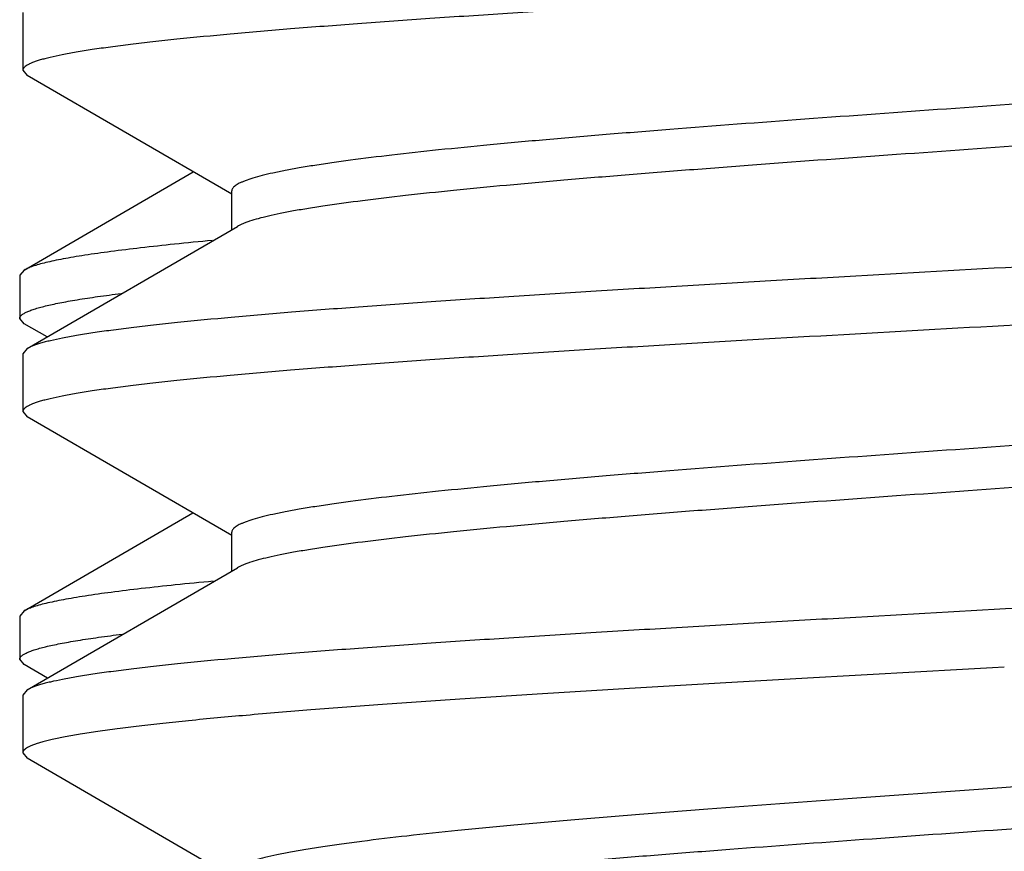
# Model space of a CAD drawing. Units: inches. Extents: x 0 to 11, y 0 to 8.5.
# Drawn here: x 6.1 to 6.2, y 7.4 to 7.4 of the extents above; entities that cross this region are included whole.
import ezdxf

# ---------------------------------------------------------------- set-up
doc = ezdxf.new("R2010")
doc.units = ezdxf.units.IN
doc.header["$LTSCALE"] = 0.605
doc.header["$MEASUREMENT"] = 0
doc.layers.get('0').update_dxf_attribs({"linetype": 'CONTINUOUS'})

msp = doc.modelspace()

# ---------------------------------------------------------------- linework, layer by layer
at = {"color": 7, "linetype": 'Continuous'}
for p, q in [((6.1305070691, 7.404525538), (6.1305070691, 7.400777089299999)), ((6.1305070691, 7.400777089299999), (6.1307999702, 7.4004375549)), ((6.1440270691, 7.3927555446), (6.1307999702, 7.4004375549)), ((6.1305982239, 7.387859686100001), (6.141530590299999, 7.3942070637)), ((6.1440270691, 7.3904670806), (6.1440270691, 7.3929713137)), ((6.1307999701, 7.3827850724), (6.144398690399999, 7.3906831533)), ((6.1305982239, 7.387859686100001), (6.1303070691, 7.3875221938)), ((6.1303070691, 7.3875221938), (6.1303070691, 7.3847244097)), ((6.1305982236, 7.384386918200001), (6.1303070691, 7.3847244097)), ((6.1320794177, 7.3835275049), (6.1305982236, 7.384386918200001)), ((6.1307999701, 7.3827850724), (6.1305070691, 7.382445538)), ((6.1305070691, 7.382445538), (6.1305070691, 7.378697089299999)), ((6.1305070691, 7.378697089299999), (6.1307999702, 7.3783575549)), ((6.1440270691, 7.3706755446), (6.1307999702, 7.3783575549)), ((6.130598223, 7.3658116819), (6.141503069400001, 7.3721430651)), ((6.1440270691, 7.3683870806), (6.1440270691, 7.3708913137)), ((6.1307999701, 7.3607050724), (6.144398690399999, 7.3686031533)), ((6.130598223, 7.3658116819), (6.1303070691, 7.365474190700001)), ((6.1303070691, 7.365474190700001), (6.1303070691, 7.362676437799999)), ((6.1305982238, 7.3623389461), (6.1303070691, 7.362676437799999)), ((6.1321070163, 7.3614635197), (6.1305982238, 7.3623389461)), ((6.1307999701, 7.3607050724), (6.1305070691, 7.360365538)), ((6.1305070691, 7.360365538), (6.1305070691, 7.356617089299999)), ((6.1305070691, 7.356617089299999), (6.1307999702, 7.3562775549)), ((6.1440270691, 7.3485955446), (6.1307999702, 7.3562775549))]:
    msp.add_line(p, q, dxfattribs=at)
for points, knots in [([(6.255814163999999, 7.4114775549), (6.2557616536, 7.411447091), (6.2556436758, 7.4113872628), (6.255445852799999, 7.4113044609), (6.2552131102, 7.411221521799999), (6.254945516799999, 7.4111384748), (6.254643141900001, 7.4110553322), (6.254172063, 7.4109390628), (6.25349667, 7.4107959811), (6.2525832925, 7.410630556), (6.2515359508, 7.4104647775), (6.2503569696, 7.4102987131), (6.2490489563, 7.4101324557), (6.2476148439, 7.4099660361), (6.245460938, 7.4097357172), (6.242479394199999, 7.409451438600001), (6.238573838300001, 7.4091204177), (6.2342588582, 7.408788854299999), (6.2295734572, 7.4084568619), (6.2245599889, 7.4081245791), (6.2192637963, 7.407792081499999), (6.213732781799999, 7.4074594315), (6.208016980599999, 7.407126670199999), (6.2001770337, 7.4066805504), (6.1903107117, 7.4061303368), (6.1804898302, 7.4055777879), (6.1727946899, 7.40512963), (6.167266915800001, 7.4047969769), (6.161974718, 7.4044644834), (6.156965962899999, 7.4041322041), (6.152285950900001, 7.403800217100001), (6.1479769865, 7.4034686613), (6.144078018099999, 7.4031376511), (6.1411022981, 7.4028533597), (6.138953295499999, 7.402623018099999), (6.137523018, 7.402456601900001), (6.136218935, 7.402290350399999), (6.1350439688, 7.4021242925), (6.1340007182, 7.4019585249), (6.1330914962, 7.4017931128), (6.132419612100001, 7.4016500212), (6.1319513766, 7.401533725599999), (6.1316511405, 7.401450587999999), (6.1313856889, 7.401367546), (6.131155102799999, 7.4012846186), (6.130959400599999, 7.4012018121), (6.1307985078, 7.4011191394), (6.1306721665, 7.4010363484), (6.1305799051, 7.4009531674), (6.130529430399999, 7.400878802), (6.1305101911, 7.4008198089), (6.1305070691, 7.400791096), (6.1305070691, 7.400777089299999)], [0, 0, 0, 0, 0.0014446308, 0.0031427603, 0.0051006358, 0.007321930999999999, 0.0098087948, 0.0125621163, 0.0188673808, 0.0262334054, 0.034649053, 0.0440991837, 0.0545651007, 0.06602501870000001, 0.07845467639999999, 0.1061124409, 0.1372952635, 0.1717258717, 0.2090962528, 0.2490710604, 0.291290932, 0.3353756987, 0.3809282594, 0.4275379605, 0.5222417428, 0.6160782352, 0.6616112856, 0.7056703176000001, 0.7478584655, 0.7877958491, 0.8251234556, 0.8595063301000001, 0.8906369112000001, 0.9182384214, 0.9306386273, 0.9420682848, 0.9525032511, 0.9619217879999999, 0.9703053397, 0.9776388403, 0.9839113464, 0.9866482573, 0.9891187312999999, 0.9913237334999999, 0.9932654909, 0.9949477977, 0.9963771143000001, 0.9975649220999999, 0.9985323079, 0.9993187367, 0.9996666879, 1, 1, 1, 1]), ([(6.242215428500001, 7.403579473500001), (6.2421645211, 7.403549858300001), (6.2420529232, 7.4034912823), (6.2418692491, 7.4034089154), (6.2416587054, 7.403326477899999), (6.2413262645, 7.4032109779), (6.240843008200001, 7.4030689716), (6.2401824858, 7.4029050538), (6.2394179863, 7.402740782), (6.2385511316, 7.4025762008), (6.237583765499999, 7.4024114286), (6.2365179922, 7.4022464851), (6.2353561664, 7.4020814266), (6.2336235266, 7.401853513), (6.2312380473, 7.4015719002), (6.2281268527, 7.4012435088), (6.2247061787, 7.4009146415), (6.2210064025, 7.4005853944), (6.2170603813, 7.4002558896), (6.212903182200001, 7.399926184500001), (6.207046640700001, 7.3994802435), (6.1994864524, 7.3989305801), (6.1903165812, 7.398279170399999), (6.1812527916, 7.397627994500001), (6.1739130248, 7.3970756984), (6.1683355041, 7.396626993300001), (6.1644604067, 7.396297548300001), (6.1608417449, 7.395968401599999), (6.1575116501, 7.3956396736), (6.154499689700001, 7.395311474600001), (6.1522020098, 7.3950296181), (6.150543344, 7.3948012739), (6.149439371900001, 7.3946362824), (6.1484329013, 7.394471433200001), (6.1475261396, 7.3943067727), (6.1467210521, 7.3941423634), (6.1460192905, 7.3939783076), (6.145422316399999, 7.3938147056), (6.144992741799999, 7.393672459199999), (6.1447039652, 7.3935563592), (6.1445259287, 7.393473997899999), (6.144374755199999, 7.3933916885), (6.1442503923, 7.393309341), (6.144152693400001, 7.3932267699), (6.1440815555, 7.3931434351), (6.1440373927, 7.3930584902), (6.144027071799999, 7.3929993138), (6.1440270759, 7.3929713136)], [0, 0, 0, 0, 0.0017829354, 0.0038115194, 0.006091330600000001, 0.008625667, 0.0144636125, 0.0213313748, 0.0292245692, 0.0381324661, 0.0480406585, 0.0589301005, 0.0707798444, 0.0835651467, 0.1118335858, 0.1434941283, 0.1782723413, 0.2158642947, 0.2559397823, 0.2981459547, 0.342110535, 0.4337484906, 0.52762, 0.6204106356, 0.7088447351, 0.7504445459, 0.7898045912, 0.8265786256000001, 0.8604441207, 0.8911055134999999, 0.9182979806, 0.9305198286, 0.94179118, 0.9520889186, 0.9613936006, 0.9696888334999999, 0.9769620827, 0.9832067154, 0.9884227586, 0.9906493561, 0.9926258416, 0.994358023, 0.9958554727, 0.99713386, 0.9982187861, 0.9991523467, 1, 1, 1, 1]), ([(6.242587053899999, 7.4012913136), (6.242587051, 7.401263312999999), (6.2425767237, 7.401204142999999), (6.2425325882, 7.401119192), (6.2424614609, 7.401035848999999), (6.2423637478, 7.4009532852), (6.242239371, 7.4008709444), (6.2420882008, 7.4007886326), (6.241910177699999, 7.4007062635), (6.2416213993, 7.400590161699999), (6.2411918212, 7.4004479352), (6.2405948467, 7.4002843074), (6.2398930869, 7.400120271900001), (6.2390879963, 7.399955850900001), (6.2381812328, 7.3997911931), (6.2371747642, 7.3996263477), (6.2360707886, 7.399461348099999), (6.2344121215, 7.3992330147), (6.232114436900001, 7.3989511509), (6.2291024845, 7.3986229537), (6.225772396, 7.3982942248), (6.2221537351, 7.3979650784), (6.218278633500001, 7.3976356336), (6.2127011064, 7.3971869289), (6.205361339, 7.3966346326), (6.196297549600001, 7.3959834561), (6.187127680700001, 7.3953320472), (6.1795674966, 7.3947823838), (6.173710956, 7.3943364421), (6.1695537563, 7.3940067373), (6.165607730800001, 7.3936772312), (6.1619079468, 7.3933479891), (6.1584872763, 7.3930191068), (6.1553760668, 7.3926907649), (6.15260192, 7.3923631049), (6.150513516599999, 7.3920806731), (6.1490303701, 7.3918512139), (6.1480630004, 7.3916864161), (6.147196151799999, 7.391521852), (6.146431650399999, 7.391357570499999), (6.1457711299, 7.3911936526), (6.1452878713, 7.391051657), (6.144955437999999, 7.3909361454), (6.1447448953, 7.3908537062), (6.1445612088, 7.3907713462), (6.1444496001, 7.3907127709), (6.1443986913, 7.3906831532)], [0, 0, 0, 0, 0.0008476671000000001, 0.001781143, 0.0028659665, 0.0041444526, 0.0056420772, 0.0073742409, 0.00935053, 0.0115770734, 0.0167934267, 0.0230377229, 0.0303112285, 0.0386063421, 0.0479110661, 0.058208922, 0.06948004370000001, 0.08170215139999999, 0.1088945932, 0.1395559368, 0.1734212754, 0.2101953549, 0.2495555071, 0.2911553154, 0.3795895378, 0.4723801188, 0.5662516148, 0.6578896271, 0.7018540817, 0.7440603409000001, 0.7841359063, 0.8217278669, 0.8565062001, 0.8881666999, 0.9164349812, 0.9410696278, 0.9519593798999999, 0.9618672502, 0.9707753943999999, 0.9786683958, 0.9855362185, 0.9913742604000001, 0.9939084047, 0.9961882106000001, 0.9982169893, 1, 1, 1, 1]), ([(6.2561070691, 7.393485537999999), (6.2561070691, 7.3934715313), (6.256103947000001, 7.393442818400001), (6.256084707799999, 7.3933838253), (6.256034232999999, 7.3933094599), (6.2559419717, 7.3932262789), (6.2558156304, 7.3931434879), (6.2556547376, 7.3930608152), (6.255459035299999, 7.3929780087), (6.2552284492, 7.3928950813), (6.2549629976, 7.3928120393), (6.2546627615, 7.3927289017), (6.254194526, 7.3926126061), (6.253522641799999, 7.3924695145), (6.2526134197, 7.3923041024), (6.2515701689, 7.3921383348), (6.2503952025, 7.3919722768), (6.249091119299999, 7.391806025299999), (6.247660841799999, 7.391639609099999), (6.2455118391, 7.3914092676), (6.242536118899999, 7.3911249761), (6.2386371505, 7.3907939659), (6.2343281862, 7.3904624102), (6.2296481744, 7.3901304232), (6.2246394192, 7.3897981439), (6.2193472211, 7.3894656503), (6.2138194468, 7.3891329972), (6.2061243063, 7.388684839400001), (6.1963034249, 7.3881322905), (6.186437102999999, 7.3875820769), (6.1785971564, 7.387135957100001), (6.1728813556, 7.386803195800001), (6.1673503413, 7.386470545800001), (6.162054149099999, 7.3861380482), (6.157040681000001, 7.3858057654), (6.1523552803, 7.385473772999999), (6.1480403005, 7.385142209600001), (6.144134744600001, 7.3848111888), (6.141153200800001, 7.3845269102), (6.138999294800001, 7.3842965913), (6.1375651824, 7.3841301717), (6.1362571689, 7.3839639143), (6.1350781874, 7.383797849800001), (6.134030845599999, 7.3836320713), (6.133117468099999, 7.3834666462), (6.132442075, 7.3833235645), (6.1319709962, 7.3832072951), (6.1316686213, 7.3831241525), (6.1314010279, 7.383041105499999), (6.131168285299999, 7.3829581664), (6.130970462300001, 7.3828753645), (6.130852484400001, 7.3828155363), (6.130799974099999, 7.3827850724)], [0, 0, 0, 0, 0.0003333121, 0.0006812633, 0.0014676921, 0.0024350779, 0.0036228858, 0.0050522024, 0.0067345094, 0.0086762669, 0.0108812692, 0.0133517432, 0.0160886542, 0.0223611605, 0.0296946617, 0.0380782146, 0.0474967536, 0.0579317225, 0.0693613799, 0.0817615845, 0.1093630987, 0.1404936806, 0.174876551, 0.2122041574, 0.2521415409, 0.2943296923, 0.3383887289, 0.3839217755, 0.4777582709000001, 0.5724620504, 0.6190717472999999, 0.6646243079, 0.7087090728000001, 0.7509289396, 0.7909037455, 0.8282741257999999, 0.8627047291, 0.893887552, 0.92154532, 0.9339749762, 0.9454348939, 0.9559008133, 0.9653509458, 0.9737665945, 0.9811326193000001, 0.9874378838, 0.9901912051999999, 0.9926780690000001, 0.9948993642, 0.9968572397, 0.9985553692, 1, 1, 1, 1]), ([(6.142761591599999, 7.3897667311), (6.1419492101, 7.3896909254), (6.1404056994, 7.3895407118), (6.138217007200001, 7.3893043463), (6.1362822838, 7.3890684456), (6.134833863099999, 7.3888649161), (6.1338093079, 7.3886996664), (6.133142412000001, 7.3885811128), (6.132544837799999, 7.3884626962), (6.1320172199, 7.388344461799999), (6.1315600992, 7.3882264909), (6.1311737728, 7.3881088543), (6.130858530399999, 7.387991685), (6.1306759124, 7.387904752000001), (6.1305982253, 7.387859686000001)], [0, 0, 0, 0, 0.1982345897, 0.3767787725, 0.5348457811, 0.6717621184, 0.732112093, 0.7869814647, 0.836323568, 0.880111091, 0.9183333508, 0.9510024270999999, 0.9781791112999999, 1, 1, 1, 1]), ([(6.255814163999999, 7.3893975549), (6.2557616536, 7.389367091), (6.2556436758, 7.3893072628), (6.255445852799999, 7.3892244609), (6.2552131102, 7.389141521799999), (6.254945516799999, 7.389058474800001), (6.254643141900001, 7.3889753322), (6.254172063, 7.3888590628), (6.25349667, 7.3887159811), (6.2525832925, 7.388550556), (6.2515359508, 7.3883847775), (6.2503569696, 7.3882187131), (6.2490489563, 7.3880524557), (6.2476148439, 7.3878860361), (6.245460938, 7.3876557172), (6.242479394199999, 7.3873714386), (6.238573838300001, 7.3870404177), (6.2342588582, 7.386708854299999), (6.2295734572, 7.386376861900001), (6.2245599889, 7.3860445791), (6.2192637963, 7.385712081499999), (6.213732781799999, 7.3853794315), (6.208016980599999, 7.385046670199999), (6.2001770337, 7.384600550399999), (6.1903107117, 7.3840503368), (6.1804898302, 7.3834977879), (6.1727946899, 7.38304963), (6.167266915800001, 7.3827169769), (6.161974718, 7.3823844834), (6.156965962899999, 7.3820522041), (6.152285950900001, 7.381720217100001), (6.1479769865, 7.3813886613), (6.144078018099999, 7.3810576511), (6.1411022981, 7.3807733597), (6.138953295499999, 7.380543018099999), (6.137523018, 7.380376601900001), (6.136218935, 7.3802103504), (6.1350439688, 7.3800442925), (6.1340007182, 7.379878524900001), (6.1330914962, 7.379713112799999), (6.132419612100001, 7.3795700212), (6.1319513766, 7.379453725599999), (6.1316511405, 7.379370588), (6.1313856889, 7.379287546), (6.131155102799999, 7.3792046186), (6.130959400599999, 7.3791218121), (6.1307985078, 7.379039139400001), (6.1306721665, 7.3789563484), (6.1305799051, 7.3788731674), (6.130529430399999, 7.378798802), (6.1305101911, 7.3787398089), (6.1305070691, 7.378711096), (6.1305070691, 7.378697089299999)], [0, 0, 0, 0, 0.0014446308, 0.0031427603, 0.0051006358, 0.007321930999999999, 0.0098087948, 0.0125621163, 0.0188673808, 0.0262334054, 0.034649053, 0.0440991837, 0.0545651007, 0.06602501870000001, 0.07845467639999999, 0.1061124409, 0.1372952635, 0.1717258717, 0.2090962528, 0.2490710604, 0.291290932, 0.3353756987, 0.3809282594, 0.4275379605, 0.5222417428, 0.6160782352, 0.6616112856, 0.7056703176000001, 0.7478584655, 0.7877958491, 0.8251234556, 0.8595063301000001, 0.8906369112000001, 0.9182384214, 0.9306386273, 0.9420682848, 0.9525032511, 0.9619217879999999, 0.9703053397, 0.9776388403, 0.9839113464, 0.9866482573, 0.9891187312999999, 0.9913237334999999, 0.9932654909, 0.9949477977, 0.9963771143000001, 0.9975649220999999, 0.9985323079, 0.9993187367, 0.9996666879, 1, 1, 1, 1]), ([(6.1303070691, 7.3847244097), (6.1303070691, 7.3847413724), (6.130311765399999, 7.3847765234), (6.1303323562, 7.3848280455), (6.1303660502, 7.3848790057), (6.1304125886, 7.384929570900001), (6.1304719161, 7.384979957100001), (6.1305741524, 7.3850511772), (6.1307364011, 7.385138285), (6.1309718035, 7.385237851), (6.131258320800001, 7.3853376749), (6.1315958509, 7.38543773), (6.131984293099999, 7.3855379535), (6.132423376499999, 7.3856383179), (6.1329127845, 7.3857387858), (6.1334521402, 7.385839332100001), (6.1342690193, 7.3859788599), (6.135411916900001, 7.386151168300001), (6.1363602573, 7.3862764484), (6.1368662299, 7.386339882300001)], [0, 0, 0, 0, 0.0073930899, 0.0152579553, 0.0239881691, 0.0338737246, 0.04511488509999999, 0.0578475187, 0.0881164059, 0.1251498685, 0.1691665758, 0.2202814433, 0.2785496694, 0.3439824124, 0.4165700398, 0.4962894129, 0.5830969353000001, 0.7777479559, 1, 1, 1, 1]), ([(6.242215442000001, 7.3814994735), (6.2421645297, 7.3814698574), (6.2420529209, 7.3814112834), (6.241869239400001, 7.3813289201), (6.2416587025, 7.3812464784), (6.241326265700001, 7.3811309684), (6.2408430059, 7.380988979400001), (6.240182483200001, 7.380825049199999), (6.2394179838, 7.3806607807), (6.2385511311, 7.380496206), (6.2375837616, 7.380331415), (6.2361006112, 7.3801019509), (6.234012206799999, 7.3798195226), (6.231238057300001, 7.379491861699999), (6.228126849700001, 7.379163519900001), (6.224706183099999, 7.378834637100001), (6.221006401399999, 7.378505395), (6.2170603759, 7.3781758891), (6.2129031739, 7.3778461845), (6.2070466336, 7.3774002432), (6.1994864465, 7.376850579400001), (6.1903165774, 7.3761991703), (6.18125279, 7.375547994400001), (6.1739130274, 7.374995698099999), (6.1683355015, 7.374546992999999), (6.1644603995, 7.3742175481), (6.1608417346, 7.373888402), (6.157511642799999, 7.373559673200001), (6.1544996901, 7.3732314762), (6.152202009500001, 7.3729496119), (6.1505433477, 7.3727212796), (6.149439369900001, 7.372556276699999), (6.148432902200001, 7.372391437899999), (6.1475261362, 7.37222677), (6.1467210503, 7.3720623613), (6.14601929, 7.3718983139), (6.1454223176, 7.371734694700001), (6.1449927389, 7.3715924683), (6.1447039656, 7.371476359600001), (6.144525937999999, 7.371393993099999), (6.1443747603, 7.371311684), (6.144250381699999, 7.3712293466), (6.144152682200001, 7.3711467735), (6.144081559500001, 7.371063432000001), (6.144037413, 7.370978486), (6.144027077000001, 7.3709193148), (6.1440270734, 7.3708913137)], [0, 0, 0, 0, 0.0017830778, 0.0038117829, 0.0060914981, 0.008625669300000001, 0.0144638553, 0.0213314927, 0.0292246898, 0.03813268049999999, 0.0480406937, 0.0589304167, 0.0835650916, 0.1118333887, 0.1434939333, 0.1782721517, 0.2158640736, 0.2559397268, 0.2981459416, 0.3421104270000001, 0.4337484491, 0.5276200061, 0.6204105356, 0.7088446956000001, 0.7504444828, 0.7898046906999999, 0.8265787529999999, 0.8604441776, 0.8911055518000001, 0.9182978888, 0.9305199595999999, 0.9417910582, 0.9520890566, 0.9613936053000001, 0.9696888833, 0.9769621828, 0.9832066177, 0.9884229162999999, 0.9906493806000001, 0.9926257434, 0.9943580039, 0.9958556248, 0.9971339862, 0.9982187985, 0.9991523206, 1, 1, 1, 1]), ([(6.242587069, 7.3792113136), (6.242587068400001, 7.379183312699999), (6.2425767317, 7.379124139400001), (6.2425325771, 7.3790391953), (6.24246145, 7.3789558565), (6.2423637551, 7.378873282100001), (6.242239382899999, 7.3787909401), (6.242088203200001, 7.3787086339), (6.241910170700001, 7.3786262688), (6.2416213974, 7.3785101622), (6.241191820499999, 7.3783679271), (6.240594848500001, 7.378204318099999), (6.2398930875, 7.3780402626), (6.2390880024, 7.3778758587), (6.238181236699999, 7.3777111897), (6.2371747678, 7.377546349299999), (6.2360707911, 7.3773813497), (6.2344121301, 7.377153013099999), (6.2321144512, 7.3768711514), (6.2291024948, 7.3765429539), (6.2257723998, 7.376214225499999), (6.2221537342, 7.3758850792), (6.2182786336, 7.375555634199999), (6.2127011096, 7.375106929), (6.2053613462, 7.3745546326), (6.196297557999999, 7.373903456900001), (6.1871276875, 7.3732520475), (6.1795674986, 7.3727023837), (6.1737109578, 7.3722564425), (6.169553755800001, 7.371926737999999), (6.1656077323, 7.371597232), (6.161907953200001, 7.371267989600001), (6.1584872876, 7.3709391067), (6.155376079, 7.370610765399999), (6.152601926900001, 7.3702831032), (6.1505135234, 7.370000678999999), (6.149030373, 7.3697712091), (6.1480630051, 7.3696064239), (6.1471961499, 7.369441843500001), (6.1464316519, 7.3692775786), (6.1457711293, 7.3691136488), (6.1452878713, 7.3689716541), (6.1449554314, 7.368856150599999), (6.1447448945, 7.3687737079), (6.1445612181, 7.368691343099999), (6.1444496135, 7.3686327687), (6.1443987022, 7.3686031533)], [0, 0, 0, 0, 0.0008476772, 0.0017812287, 0.0028660785, 0.0041444109, 0.005641950799999999, 0.0073742317, 0.0093506609, 0.0115771575, 0.0167933347, 0.0230378938, 0.0303110929, 0.0386064276, 0.0479109657, 0.0582089199, 0.0694801144, 0.081702087, 0.1088944232, 0.1395558355, 0.1734213393, 0.2101953858, 0.249555554, 0.2911553605, 0.3795894878, 0.4723800625, 0.5662516416, 0.6578896485, 0.7018541912, 0.7440603834999999, 0.7841360069, 0.8217279248, 0.8565061048, 0.8881666626000001, 0.9164350169, 0.9410697073000001, 0.9519593157999999, 0.9618674583, 0.970775354, 0.9786686252, 0.9855362252, 0.9913743604, 0.9939086234000001, 0.9961883226999999, 0.9982169602, 1, 1, 1, 1]), ([(6.2561070691, 7.371405537999999), (6.2561070691, 7.3713915313), (6.256103947000001, 7.371362818400001), (6.256084707799999, 7.3713038253), (6.256034232999999, 7.3712294599), (6.2559419717, 7.3711462789), (6.2558156304, 7.3710634879), (6.2556547376, 7.370980815199999), (6.255459035299999, 7.3708980087), (6.2552284493, 7.3708150813), (6.2549629976, 7.370732039299999), (6.2546627615, 7.370648901699999), (6.254194526, 7.3705326061), (6.253522641799999, 7.3703895145), (6.2526134198, 7.3702241024), (6.2515701691, 7.3700583348), (6.2503952028, 7.369892276900001), (6.2490911197, 7.369726025299999), (6.2476608422, 7.3695596092), (6.245511839700001, 7.3693292676), (6.2425361197, 7.369044976100001), (6.2386371514, 7.368713966000001), (6.2343281871, 7.3683824102), (6.229648175099999, 7.368050423200001), (6.2246394197, 7.367718143899999), (6.2193472213, 7.3673856503), (6.2138194468, 7.3670529972), (6.2061243061, 7.3666048393), (6.196303424500001, 7.3660522904), (6.1864371025, 7.3655020769), (6.178597156, 7.3650559571), (6.172881355299999, 7.364723195800001), (6.167350340900001, 7.3643905458), (6.1620541485, 7.3640580482), (6.1570406803, 7.3637257654), (6.1523552795, 7.363393772999999), (6.148040299600001, 7.363062209600001), (6.1441347438, 7.3627311887), (6.1411532, 7.3624469101), (6.1389992941, 7.3622165912), (6.137565181699999, 7.3620501716), (6.1362571684, 7.3618839142), (6.1350781871, 7.3617178498), (6.1340308454, 7.3615520713), (6.1331174679, 7.3613866461), (6.1324420749, 7.361243564500001), (6.131970996000001, 7.361127295), (6.1316686212, 7.3610441524), (6.1314010277, 7.360961105499999), (6.1311682852, 7.3608781664), (6.130970462300001, 7.3607953645), (6.130852484400001, 7.3607355363), (6.130799974099999, 7.3607050724)], [0, 0, 0, 0, 0.0003333121, 0.0006812633, 0.0014676921, 0.0024350779, 0.0036228857, 0.0050522023, 0.0067345093, 0.0086762667, 0.0108812689, 0.0133517429, 0.0160886539, 0.0223611601, 0.029694661, 0.0380782134, 0.0474967512, 0.0579317188, 0.0693613762, 0.0817615812, 0.1093630907, 0.1404936716, 0.1748765453, 0.2122041514, 0.2521415363, 0.2943296914, 0.3383887289, 0.3839217767, 0.4777582745, 0.572462056, 0.6190717498, 0.6646243098, 0.7087090746, 0.7509289446999999, 0.7909037524, 0.8282741314000001, 0.8627047374, 0.8938875598, 0.9215453248000001, 0.9339749823000001, 0.9454349003, 0.9559008173000001, 0.9653509481999999, 0.9737665961, 0.9811326208, 0.9874378851000001, 0.9901912064, 0.9926780701000001, 0.9948993651000001, 0.9968572403, 0.9985553694, 1, 1, 1, 1]), ([(6.142827434500001, 7.3677248614), (6.142010513, 7.3676488107), (6.1404583665, 7.3674981139), (6.1382574275, 7.367260991499999), (6.1363119063, 7.367024336699999), (6.1348554446, 7.3668201537), (6.1338252626, 7.366654369), (6.133154774099999, 7.3665354357), (6.13255404, 7.3664166404), (6.1320237026, 7.3662980286), (6.131564309500001, 7.3661796825), (6.1311761615, 7.366061674), (6.1308595525, 7.3659441376), (6.1306761916, 7.3658569103), (6.130598224400001, 7.3658116819)], [0, 0, 0, 0, 0.1982765584, 0.376860231, 0.5349589301, 0.6718940073999999, 0.7322470077, 0.7871146051000001, 0.8364496999, 0.8802244853, 0.9184280045000001, 0.9510720192000001, 0.9782171089, 1, 1, 1, 1]), ([(6.1303070691, 7.362676437799999), (6.1303070691, 7.362693499400001), (6.1303118235, 7.3627288687), (6.1303326602, 7.362780692699999), (6.130366746799999, 7.362831943300001), (6.1304138212, 7.3628827938), (6.130473829400001, 7.3629334647), (6.130577259, 7.3630051027), (6.13074138, 7.3630927068), (6.1309794703, 7.3631928363), (6.131269261, 7.363293228), (6.131610645, 7.363393854), (6.132003516, 7.363494650800001), (6.1324475956, 7.3635955901), (6.1329425597, 7.3636966335), (6.1334880218, 7.363797755599999), (6.134314112699999, 7.3639380823), (6.1354698152, 7.3641113745), (6.1364287437, 7.3642373775), (6.1369403458, 7.3643011777)], [0, 0, 0, 0, 0.007356387900000001, 0.0151873479, 0.0238880828, 0.03374900259999999, 0.04497012349999999, 0.05768684440000001, 0.08793445539999999, 0.1249577741, 0.16897323, 0.2200942176, 0.278374301, 0.3438234421, 0.4164312342, 0.4961734972, 0.5830051763, 0.7777055487000001, 1, 1, 1, 1]), ([(6.1940218798, 7.362177089299999), (6.1899043324, 7.361946666000001), (6.1837746755, 7.3616041045), (6.1756910171, 7.3611395904), (6.169846968300001, 7.360793976), (6.1642321059, 7.360448516900001), (6.158901280499999, 7.360103275599999), (6.1539065542, 7.3597583333), (6.1492966923, 7.3594138361), (6.145116697000001, 7.359069903099999), (6.141921783200001, 7.358774611), (6.1396114808, 7.3585353351), (6.138072190499999, 7.358362409500001), (6.1366678339, 7.3581896411), (6.1354018342, 7.3580170893), (6.1342772074, 7.3578448297), (6.1332966665, 7.3576729554), (6.1325717897, 7.357524267400001), (6.1320664412, 7.3574034039), (6.1317423987, 7.3573170164), (6.131455874199999, 7.3572307328), (6.1312069696, 7.357144569299999), (6.130995733400001, 7.3570585614), (6.1308220375, 7.356972670299999), (6.130685765700001, 7.3568868387), (6.130598446, 7.3568111021), (6.1305501265, 7.3567496027), (6.1305254443, 7.3567057358), (6.130510455700001, 7.356661560499999), (6.1305070691, 7.356631652000001), (6.1305070691, 7.356617089299999)], [0, 0, 0, 0, 0.1933610131, 0.2878488587, 0.3796426537, 0.4678488047, 0.5516097202, 0.6301114692, 0.7025928516, 0.7683528551000001, 0.8267586402, 0.8530265593999999, 0.8772540589, 0.8993840678, 0.9193673512999999, 0.9371596158, 0.9527259421, 0.9660388745999999, 0.9718460979000001, 0.9770863117, 0.9817607078, 0.9858733372, 0.9894316056, 0.9924483002, 0.9949463014, 0.9969685601, 0.9978266141, 0.9986021114, 0.9993172017, 1, 1, 1, 1]), ([(6.2422154401, 7.3594194736), (6.242167149299999, 7.3593913779), (6.242061727799999, 7.3593357436), (6.241817449400001, 7.3592250223), (6.2414492783, 7.359089514), (6.2409329565, 7.3589338776), (6.240321120599999, 7.3587778309), (6.239614890099999, 7.3586213934), (6.2388155302, 7.358464725499999), (6.237924598099999, 7.3583078497), (6.2365601445, 7.358089474500001), (6.234639491, 7.357820593600001), (6.2320876218, 7.357508624099999), (6.2292235826, 7.3571960248), (6.226070386900001, 7.3568829217), (6.222653366499999, 7.356569481), (6.2190000131, 7.356255790800001), (6.215139735299999, 7.355941910199999), (6.209670588200001, 7.3555164462), (6.2025604838, 7.3549916092), (6.196798762, 7.3545803196), (6.193867990599999, 7.3543713137)], [0, 0, 0, 0, 0.0034423558, 0.007337392900000001, 0.0165183744, 0.0275864708, 0.0405537358, 0.0554133658, 0.0721500225, 0.09073891369999999, 0.1111494354, 0.1572872754, 0.2102223864, 0.2695471843, 0.3347975472, 0.4054580362, 0.4809673912, 0.5607242081, 0.6440912767, 0.8189635198999999, 1, 1, 1, 1]), ([(6.2425870555, 7.3571313137), (6.2425870591, 7.3571023591), (6.242575962999999, 7.3570409716), (6.2425286986, 7.356953182100001), (6.2424527366, 7.356867160399999), (6.2423484783, 7.356781924), (6.2422157831, 7.356696896799999), (6.2420544861, 7.3566118867), (6.2418645253, 7.3565268161), (6.2415562952, 7.3564068413), (6.2410979854, 7.3562598942), (6.2404613461, 7.3560908964), (6.2397131492, 7.355921423300001), (6.2388550703, 7.3557515737), (6.2378890063, 7.355581463200001), (6.2368171987, 7.3554111556), (6.235642160499999, 7.3552406987), (6.2338782689, 7.355004864), (6.2314374717, 7.354713772799999), (6.2282418465, 7.3543747366), (6.224714808, 7.354035154), (6.2208897854, 7.3536951408), (6.2168030424, 7.3533548235), (6.2109453751, 7.3528920448), (6.2032755764, 7.3523226713), (6.197046138999999, 7.3518779611), (6.193867990599999, 7.3516513137)], [0, 0, 0, 0, 0.0017625434, 0.0037147849, 0.0059993286, 0.0087058664, 0.0118878915, 0.0155776612, 0.0197949257, 0.0245513171, 0.0357053714, 0.0490687026, 0.0646380083, 0.0823954762, 0.1023110678, 0.1243461768, 0.1484554519, 0.1745857582, 0.2326727837, 0.2980792626, 0.3702005193, 0.4483634482, 0.5318355073, 0.6198318744, 0.8060460398, 1, 1, 1, 1]), ([(6.193867990599999, 7.3543713137), (6.1906368474, 7.354140886900001), (6.1842926204, 7.3536889629), (6.1764755692, 7.3531118767), (6.1704912891, 7.352642726799999), (6.1663080328, 7.352297467300001), (6.1623884884, 7.351952514500001), (6.1587709084, 7.3516079974), (6.155490589099999, 7.3512640339), (6.1529836611, 7.3509687486), (6.1511710621, 7.3507295088), (6.1499630835, 7.3505565698), (6.148860964, 7.3503837748), (6.1478673724, 7.350211193300001), (6.1469846756, 7.3500388605), (6.1462148997, 7.349866934700001), (6.1455598158, 7.3496954724), (6.1450881397, 7.349546393300001), (6.144770856, 7.3494246605), (6.144575353500001, 7.3493383513), (6.1444093473, 7.3492521136), (6.1442727688, 7.3491658708), (6.1441654523, 7.3490794282), (6.144087251699999, 7.3489921835), (6.1440385567, 7.3489030994), (6.1440270878, 7.348840703500001), (6.1440270874, 7.3488113137)], [0, 0, 0, 0, 0.1927886005, 0.3785310679, 0.4664930214, 0.550032751, 0.6283415093, 0.7006633861, 0.7663031542000001, 0.8246354133, 0.8508867334, 0.8751131284, 0.8972590343000001, 0.9172778709, 0.9351282711, 0.9507796336, 0.9642112514, 0.9754194355, 0.9801967145999999, 0.9844301538, 0.9881315962, 0.9913204965000001, 0.9940284726999999, 0.9963085405, 0.9982508757999999, 1, 1, 1, 1]), ([(6.193867990599999, 7.3516513137), (6.1908851616, 7.351438595299999), (6.185011816799999, 7.351020178300001), (6.1777589501, 7.3504875441), (6.1721680263, 7.3500556592), (6.168214994, 7.349736830599999), (6.1644704973, 7.3494181951), (6.1609656448, 7.349099813600001), (6.1577295365, 7.3487817765), (6.154789001799999, 7.3484642554), (6.1521684217, 7.3481473776), (6.1501959539, 7.3478742654), (6.1487948559, 7.3476524153), (6.147880333200001, 7.347493073099999), (6.1470601425, 7.347333923300001), (6.14633591, 7.3471750502), (6.1457090701, 7.347016512300001), (6.1452496495, 7.3468792349), (6.144932805, 7.346767655800001), (6.144731414700001, 7.3466879322), (6.144555154500001, 7.3466082697), (6.1444478132, 7.3465517222), (6.144398707000001, 7.346523153200001)], [0, 0, 0, 0, 0.180091913, 0.354608522, 0.4379664143, 0.5177982072, 0.5934455098, 0.6642862835, 0.7297394751, 0.7892712572, 0.8424004477, 0.8887042011, 0.9091825670999999, 0.9278277075, 0.9446067045000001, 0.9594947719, 0.9724743868000001, 0.9835386148999999, 0.9883559548999999, 0.9927006372, 0.9965785973000001, 1, 1, 1, 1])]:
    msp.add_open_spline(points, degree=3, knots=knots, dxfattribs=at)

doc.saveas('drawing.dxf')
